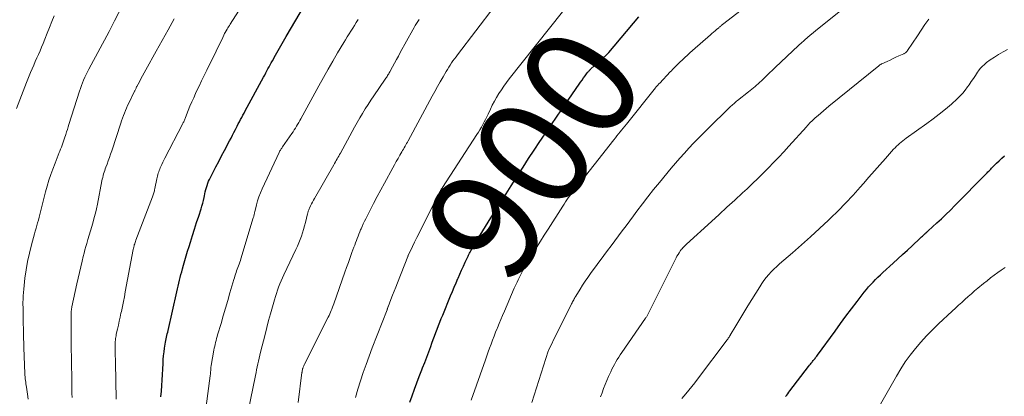
# Model space of a CAD drawing. Units: feet. Extents: x 1985000 to 1990020, y 560000 to 565000.
# Drawn here: x 1985987 to 1986164, y 564030 to 564097 of the extents above; entities that cross this region are included whole.
import ezdxf
from ezdxf.enums import TextEntityAlignment as Align

# ---------------------------------------------------------------- set-up
doc = ezdxf.new("R2010")
doc.units = ezdxf.units.FT
doc.header["$LTSCALE"] = 100
doc.header["$MEASUREMENT"] = 0
for name, color, linetype, lineweight in [('CONTOUR INDEX', 32, 'Continuous', 25), ('CONTOUR INDEX LABEL', 7, 'Continuous', 15), ('CONTOUR INTERMEDIATE', 40, 'Continuous', 15)]:
    doc.layers.add(name, color=color, linetype=linetype, lineweight=lineweight)
doc.styles.add('slant', font='romans.shx', dxfattribs={"oblique": 14.999978})

msp = doc.modelspace()

# ---------------------------------------------------------------- linework, layer by layer
at = {"layer": 'CONTOUR INDEX', "flags": 128}
for points, elevation in [([(1986012.63, 564029.86), (1986012.73, 564030.85), (1986012.8, 564031.85), (1986012.86, 564032.84), (1986013.02, 564035.85), (1986013.07, 564036.53), (1986013.13, 564037.22), (1986013.21, 564037.9), (1986013.3, 564038.58), (1986013.42, 564039.32), (1986013.47, 564039.63), (1986013.52, 564039.93), (1986013.59, 564040.24), (1986013.65, 564040.54), (1986013.72, 564040.85), (1986013.79, 564041.15), (1986013.86, 564041.45), (1986013.93, 564041.76), (1986015.47, 564048.68), (1986015.59, 564049.19), (1986015.71, 564049.71), (1986015.84, 564050.23), (1986015.97, 564050.75), (1986016.1, 564051.26), (1986016.24, 564051.78), (1986016.38, 564052.29), (1986016.52, 564052.8), (1986016.71, 564053.46), (1986016.95, 564054.3), (1986017.19, 564055.13), (1986017.44, 564055.97), (1986017.7, 564056.8), (1986017.95, 564057.62), (1986018.32, 564058.78), (1986018.68, 564059.94), (1986019.05, 564061.1), (1986019.42, 564062.25), (1986019.84, 564063.55), (1986020, 564064.06), (1986020.14, 564064.57), (1986020.27, 564065.09), (1986020.38, 564065.61), (1986020.44, 564065.88), (1986020.52, 564066.26), (1986020.61, 564066.64), (1986020.7, 564067.02), (1986020.81, 564067.4), (1986020.92, 564067.78), (1986021.05, 564068.15), (1986021.21, 564068.51), (1986021.37, 564068.86), (1986022.02, 564070.13), (1986022.52, 564071.11), (1986023.03, 564072.09), (1986023.54, 564073.06), (1986024.05, 564074.04), (1986024.95, 564075.74), (1986025.22, 564076.25), (1986025.49, 564076.76), (1986025.75, 564077.27), (1986026.01, 564077.78), (1986026.13, 564078.03), (1986026.33, 564078.42), (1986026.53, 564078.81), (1986026.74, 564079.2), (1986026.94, 564079.59), (1986027.15, 564079.97), (1986027.36, 564080.36), (1986027.57, 564080.75), (1986027.78, 564081.13), (1986031.08, 564087.21), (1986031.27, 564087.57), (1986031.47, 564087.94), (1986031.66, 564088.3), (1986031.85, 564088.67), (1986032.05, 564089.03), (1986032.24, 564089.4), (1986032.44, 564089.76), (1986032.64, 564090.12), (1986033.18, 564091.11), (1986033.66, 564091.96), (1986034.14, 564092.81), (1986034.63, 564093.65), (1986035.12, 564094.5), (1986040.14, 564103.01)], 880), ([(1986057.29, 564028.9), (1986057.71, 564030.05), (1986058.13, 564031.21), (1986058.56, 564032.36), (1986059.01, 564033.51), (1986059.45, 564034.66), (1986059.61, 564035.06), (1986059.98, 564036.01), (1986060.35, 564036.95), (1986060.7, 564037.9), (1986061.06, 564038.85), (1986061.29, 564039.5), (1986061.53, 564040.12), (1986061.76, 564040.75), (1986062, 564041.37), (1986062.23, 564042), (1986062.47, 564042.62), (1986062.72, 564043.25), (1986062.96, 564043.87), (1986063.21, 564044.49), (1986064.64, 564047.99), (1986064.95, 564048.76), (1986065.27, 564049.53), (1986065.6, 564050.29), (1986065.92, 564051.06), (1986065.97, 564051.16), (1986066.28, 564051.87), (1986066.59, 564052.58), (1986066.92, 564053.28), (1986067.25, 564053.98), (1986067.78, 564055.1), (1986067.85, 564055.24), (1986067.91, 564055.37), (1986067.98, 564055.51), (1986068.05, 564055.64), (1986068.12, 564055.78), (1986068.19, 564055.91), (1986068.26, 564056.04), (1986068.33, 564056.17), (1986068.56, 564056.59), (1986068.75, 564056.93), (1986068.95, 564057.26), (1986069.15, 564057.6), (1986069.35, 564057.93), (1986069.91, 564058.82), (1986070.4, 564059.6), (1986070.89, 564060.38), (1986071.37, 564061.16), (1986071.86, 564061.93), (1986072.73, 564063.32), (1986073.66, 564064.78), (1986074.58, 564066.25), (1986075.51, 564067.72), (1986076.44, 564069.18), (1986076.64, 564069.49), (1986077.63, 564071.03), (1986078.64, 564072.58), (1986079.65, 564074.12), (1986080.66, 564075.65), (1986080.93, 564076.06), (1986081.82, 564077.39), (1986082.72, 564078.71), (1986083.62, 564080.03), (1986084.52, 564081.34), (1986087.7, 564085.94), (1986087.96, 564086.31), (1986088.23, 564086.68), (1986088.49, 564087.05), (1986088.76, 564087.42), (1986089.17, 564087.96), (1986089.24, 564088.06), (1986089.31, 564088.15), (1986089.39, 564088.24), (1986089.47, 564088.33), (1986089.55, 564088.41), (1986089.63, 564088.5), (1986089.71, 564088.58), (1986089.8, 564088.66), (1986092.55, 564091.16), (1986092.61, 564091.22), (1986092.67, 564091.27), (1986092.73, 564091.33), (1986092.79, 564091.39), (1986092.85, 564091.45), (1986092.9, 564091.51), (1986092.96, 564091.57), (1986093.01, 564091.63), (1986098.41, 564098.01)], 900), ([(1986124.75, 564029.88), (1986124.95, 564030.14), (1986125.14, 564030.4), (1986125.34, 564030.66), (1986125.54, 564030.93), (1986128.89, 564035.3), (1986129.04, 564035.5), (1986129.2, 564035.69), (1986129.35, 564035.89), (1986129.51, 564036.09), (1986129.6, 564036.2), (1986129.71, 564036.34), (1986129.82, 564036.47), (1986129.93, 564036.61), (1986130.04, 564036.75), (1986130.14, 564036.88), (1986130.25, 564037.02), (1986130.35, 564037.16), (1986130.46, 564037.3), (1986133.62, 564041.64), (1986134.6, 564042.98), (1986135.58, 564044.31), (1986136.58, 564045.63), (1986137.59, 564046.95), (1986138.87, 564048.61), (1986139.25, 564049.09), (1986139.64, 564049.55), (1986140.04, 564050), (1986140.46, 564050.44), (1986140.89, 564050.87), (1986141.32, 564051.3), (1986141.76, 564051.72), (1986142.21, 564052.13), (1986144.03, 564053.8), (1986144.89, 564054.59), (1986145.75, 564055.38), (1986146.61, 564056.17), (1986147.46, 564056.96), (1986148.91, 564058.31), (1986149.04, 564058.43), (1986149.17, 564058.55), (1986149.3, 564058.67), (1986149.43, 564058.79), (1986149.59, 564058.93), (1986149.63, 564058.98), (1986149.68, 564059.02), (1986149.73, 564059.07), (1986149.78, 564059.11), (1986149.83, 564059.16), (1986149.88, 564059.2), (1986149.93, 564059.25), (1986149.98, 564059.29), (1986149.99, 564059.31), (1986150.03, 564059.34), (1986150.08, 564059.38), (1986150.12, 564059.42), (1986150.16, 564059.45), (1986150.2, 564059.49), (1986150.24, 564059.53), (1986150.28, 564059.56), (1986150.32, 564059.6), (1986151.89, 564061.04), (1986152.72, 564061.8), (1986153.53, 564062.57), (1986154.33, 564063.35), (1986155.12, 564064.15), (1986160.74, 564069.85), (1986160.9, 564070.01), (1986161.07, 564070.18), (1986161.23, 564070.34), (1986161.39, 564070.51), (1986161.46, 564070.58), (1986161.58, 564070.71), (1986161.71, 564070.84), (1986161.84, 564070.97), (1986161.97, 564071.1), (1986162.63, 564071.75), (1986163.1, 564072.21), (1986163.56, 564072.66), (1986164.04, 564073.1)], 920)]:
    msp.add_lwpolyline(points, dxfattribs=dict(at, elevation=elevation))
at = {"layer": 'CONTOUR INTERMEDIATE', "flags": 128}
for points, elevation in [([(1986068.31, 564029.26), (1986070.87, 564036.47), (1986071.12, 564037.18), (1986071.38, 564037.89), (1986071.64, 564038.6), (1986071.9, 564039.31), (1986072.16, 564040.02), (1986072.43, 564040.72), (1986072.7, 564041.43), (1986072.99, 564042.13), (1986073.02, 564042.22), (1986073.33, 564042.97), (1986073.64, 564043.71), (1986073.96, 564044.45), (1986074.28, 564045.19), (1986076.06, 564049.32), (1986076.23, 564049.69), (1986076.39, 564050.07), (1986076.56, 564050.44), (1986076.73, 564050.81), (1986076.91, 564051.18), (1986077.09, 564051.55), (1986077.27, 564051.92), (1986077.47, 564052.28), (1986077.56, 564052.46), (1986077.81, 564052.9), (1986078.06, 564053.35), (1986078.32, 564053.79), (1986078.59, 564054.23), (1986079.4, 564055.56), (1986080.07, 564056.66), (1986080.75, 564057.76), (1986081.44, 564058.85), (1986082.13, 564059.94), (1986084.76, 564064.06), (1986085.01, 564064.43), (1986085.26, 564064.81), (1986085.51, 564065.18), (1986085.76, 564065.54), (1986086.03, 564065.91), (1986086.29, 564066.27), (1986086.56, 564066.62), (1986086.84, 564066.98), (1986093.93, 564075.95), (1986094.21, 564076.3), (1986094.49, 564076.65), (1986094.77, 564077.01), (1986095.05, 564077.36), (1986095.33, 564077.71), (1986095.61, 564078.06), (1986095.89, 564078.41), (1986096.17, 564078.76), (1986101.38, 564085.26), (1986101.47, 564085.38), (1986101.57, 564085.49), (1986101.66, 564085.6), (1986101.76, 564085.71), (1986101.86, 564085.82), (1986101.96, 564085.93), (1986102.06, 564086.03), (1986102.16, 564086.14), (1986104.04, 564088.12), (1986104.26, 564088.34), (1986104.47, 564088.57), (1986104.69, 564088.8), (1986104.91, 564089.02), (1986105.12, 564089.25), (1986105.34, 564089.47), (1986105.57, 564089.69), (1986105.79, 564089.91), (1986106.23, 564090.31), (1986106.67, 564090.73), (1986107.12, 564091.14), (1986107.58, 564091.55), (1986108.03, 564091.95), (1986111.25, 564094.76), (1986111.53, 564095), (1986111.81, 564095.24), (1986112.09, 564095.49), (1986112.37, 564095.73), (1986112.76, 564096.07), (1986112.84, 564096.14), (1986112.93, 564096.21), (1986113.01, 564096.28), (1986113.1, 564096.36), (1986113.18, 564096.43), (1986113.27, 564096.5), (1986113.36, 564096.57), (1986113.44, 564096.63), (1986122.45, 564103.66)], 904), ([(1985988.8, 564029.41), (1985988.68, 564030.32), (1985988.5, 564031.57), (1985988.45, 564031.87), (1985988.41, 564032.18), (1985988.37, 564032.48), (1985988.33, 564032.79), (1985988.29, 564033.1), (1985988.26, 564033.41), (1985988.24, 564033.72), (1985988.23, 564034.02), (1985988.04, 564038.63), (1985988.01, 564039.5), (1985987.98, 564040.36), (1985987.96, 564041.22), (1985987.95, 564042.09), (1985987.94, 564042.96), (1985987.93, 564043.39), (1985987.93, 564043.82), (1985987.92, 564044.24), (1985987.91, 564044.67), (1985987.9, 564045.1), (1985987.89, 564045.52), (1985987.89, 564045.95), (1985987.88, 564046.37), (1985987.88, 564046.74), (1985987.89, 564047.35), (1985987.92, 564047.96), (1985987.96, 564048.57), (1985988.02, 564049.18), (1985988.24, 564051.11), (1985988.45, 564052.63), (1985988.7, 564054.14), (1985989.03, 564055.64), (1985989.41, 564057.12), (1985989.96, 564059.1), (1985990.09, 564059.59), (1985990.23, 564060.08), (1985990.37, 564060.57), (1985990.52, 564061.06), (1985990.66, 564061.56), (1985990.79, 564062.05), (1985990.93, 564062.54), (1985991.05, 564063.04), (1985991.95, 564066.62), (1985992.23, 564067.66), (1985992.54, 564068.69), (1985992.88, 564069.7), (1985993.24, 564070.71), (1985993.64, 564071.76), (1985993.83, 564072.24), (1985994.01, 564072.72), (1985994.2, 564073.2), (1985994.39, 564073.67), (1985994.5, 564073.94), (1985994.63, 564074.28), (1985994.77, 564074.63), (1985994.89, 564074.98), (1985995.02, 564075.34), (1985995.14, 564075.69), (1985995.26, 564076.04), (1985995.38, 564076.4), (1985995.5, 564076.75), (1985995.56, 564076.93), (1985995.7, 564077.37), (1985995.85, 564077.81), (1985995.99, 564078.26), (1985996.13, 564078.7), (1985998.01, 564084.65), (1985998.18, 564085.16), (1985998.36, 564085.67), (1985998.55, 564086.17), (1985998.76, 564086.67), (1985998.97, 564087.17), (1985999.2, 564087.66), (1985999.44, 564088.14), (1985999.69, 564088.62), (1986003.33, 564095.39), (1986003.46, 564095.63), (1986003.59, 564095.87), (1986003.71, 564096.1), (1986003.83, 564096.34), (1986003.96, 564096.58), (1986004.08, 564096.81), (1986004.2, 564097.05), (1986004.33, 564097.29), (1986007.39, 564103.21)], 868), ([(1986004.58, 564029.45), (1986004.48, 564036.03), (1986004.47, 564036.6), (1986004.46, 564037.18), (1986004.45, 564037.76), (1986004.44, 564038.33), (1986004.43, 564038.96), (1986004.43, 564039.22), (1986004.44, 564039.49), (1986004.45, 564039.75), (1986004.47, 564040.01), (1986004.5, 564040.28), (1986004.53, 564040.54), (1986004.58, 564040.8), (1986004.63, 564041.06), (1986004.84, 564041.98), (1986005, 564042.7), (1986005.16, 564043.42), (1986005.32, 564044.15), (1986005.47, 564044.87), (1986005.54, 564045.18), (1986005.73, 564046.05), (1986005.91, 564046.93), (1986006.08, 564047.81), (1986006.25, 564048.69), (1986007.68, 564056.28), (1986007.72, 564056.49), (1986007.77, 564056.7), (1986007.82, 564056.91), (1986007.87, 564057.12), (1986007.94, 564057.32), (1986008, 564057.52), (1986008.07, 564057.73), (1986008.14, 564057.93), (1986011.13, 564065.73), (1986011.19, 564065.91), (1986011.25, 564066.09), (1986011.31, 564066.27), (1986011.37, 564066.45), (1986011.42, 564066.63), (1986011.47, 564066.82), (1986011.51, 564067), (1986011.55, 564067.19), (1986011.9, 564068.95), (1986011.96, 564069.2), (1986012.02, 564069.46), (1986012.09, 564069.7), (1986012.16, 564069.95), (1986012.24, 564070.2), (1986012.33, 564070.44), (1986012.42, 564070.68), (1986012.53, 564070.92), (1986012.65, 564071.19), (1986012.82, 564071.55), (1986013, 564071.92), (1986013.18, 564072.28), (1986013.36, 564072.65), (1986016.51, 564078.75), (1986016.59, 564078.89), (1986016.66, 564079.04), (1986016.73, 564079.19), (1986016.8, 564079.34), (1986016.86, 564079.5), (1986016.92, 564079.65), (1986016.99, 564079.8), (1986017.05, 564079.95), (1986017.54, 564081.2), (1986017.86, 564081.97), (1986018.18, 564082.74), (1986018.52, 564083.5), (1986018.87, 564084.26), (1986019.05, 564084.65), (1986019.5, 564085.59), (1986019.95, 564086.54), (1986020.41, 564087.48), (1986020.86, 564088.42), (1986022.55, 564091.86), (1986022.81, 564092.41), (1986023.08, 564092.95), (1986023.34, 564093.49), (1986023.61, 564094.03), (1986024.08, 564095), (1986024.11, 564095.06), (1986024.14, 564095.12), (1986024.17, 564095.18), (1986024.21, 564095.24), (1986024.24, 564095.3), (1986024.27, 564095.36), (1986024.31, 564095.42), (1986024.34, 564095.48), (1986024.53, 564095.8), (1986024.66, 564096.02), (1986024.79, 564096.23), (1986024.93, 564096.45), (1986025.06, 564096.67), (1986028.2, 564101.6)], 876), ([(1986079.19, 564028.84), (1986079.61, 564030.12), (1986082.17, 564038.05), (1986082.21, 564038.16), (1986082.63, 564039.06), (1986082.84, 564039.5), (1986083.05, 564039.93), (1986083.26, 564040.37), (1986083.48, 564040.8), (1986086.26, 564046.34), (1986086.35, 564046.52), (1986086.44, 564046.7), (1986086.53, 564046.88), (1986086.62, 564047.05), (1986086.72, 564047.23), (1986086.76, 564047.32), (1986086.81, 564047.41), (1986086.85, 564047.49), (1986086.9, 564047.58), (1986086.95, 564047.67), (1986086.99, 564047.75), (1986087.04, 564047.83), (1986087.09, 564047.92), (1986087.87, 564049.18), (1986088.32, 564049.89), (1986088.78, 564050.59), (1986089.26, 564051.27), (1986089.75, 564051.95), (1986092.14, 564055.18), (1986092.8, 564056.07), (1986093.46, 564056.96), (1986094.12, 564057.85), (1986094.78, 564058.74), (1986095.45, 564059.63), (1986096.11, 564060.51), (1986096.77, 564061.4), (1986097.43, 564062.29), (1986098.06, 564063.13), (1986099.05, 564064.44), (1986100.05, 564065.73), (1986101.07, 564067.01), (1986102.1, 564068.27), (1986104.22, 564070.85), (1986104.99, 564071.77), (1986105.78, 564072.68), (1986106.58, 564073.58), (1986107.4, 564074.46), (1986108.23, 564075.33), (1986109.06, 564076.2), (1986109.91, 564077.05), (1986110.77, 564077.9), (1986114.77, 564081.8), (1986114.93, 564081.96), (1986115.1, 564082.12), (1986115.27, 564082.27), (1986115.44, 564082.43), (1986115.62, 564082.58), (1986115.79, 564082.73), (1986115.97, 564082.87), (1986116.15, 564083.02), (1986118.07, 564084.53), (1986118.38, 564084.77), (1986118.68, 564085.02), (1986118.97, 564085.26), (1986119.27, 564085.51), (1986119.56, 564085.77), (1986119.85, 564086.02), (1986120.13, 564086.28), (1986120.42, 564086.55), (1986120.86, 564086.98), (1986121.37, 564087.46), (1986121.87, 564087.94), (1986122.38, 564088.42), (1986122.88, 564088.9), (1986127.06, 564092.88), (1986127.15, 564092.96), (1986127.23, 564093.04), (1986127.31, 564093.11), (1986127.4, 564093.18), (1986128.2, 564093.89), (1986128.69, 564094.31), (1986129.19, 564094.72), (1986129.69, 564095.13), (1986130.19, 564095.54), (1986138.42, 564102.17)], 908), ([(1986037.27, 564028.82), (1986037.96, 564034.21), (1986037.97, 564034.29), (1986037.98, 564034.37), (1986038, 564034.45), (1986038.01, 564034.52), (1986038.03, 564034.68), (1986038.05, 564034.73), (1986038.08, 564034.86), (1986038.08, 564034.88), (1986038.09, 564034.9), (1986038.09, 564034.92), (1986038.1, 564034.94), (1986038.18, 564035.16), (1986038.23, 564035.3), (1986038.28, 564035.43), (1986038.34, 564035.56), (1986038.4, 564035.69), (1986042.67, 564044.15), (1986042.81, 564044.43), (1986042.95, 564044.72), (1986043.08, 564045.01), (1986043.21, 564045.31), (1986043.33, 564045.6), (1986043.44, 564045.9), (1986043.56, 564046.2), (1986043.66, 564046.5), (1986045.65, 564052.18), (1986045.97, 564053.07), (1986046.28, 564053.95), (1986046.6, 564054.83), (1986046.93, 564055.71), (1986047.29, 564056.69), (1986047.43, 564057.08), (1986047.58, 564057.47), (1986047.72, 564057.87), (1986047.87, 564058.26), (1986048.02, 564058.65), (1986048.17, 564059.04), (1986048.33, 564059.43), (1986048.49, 564059.82), (1986048.55, 564059.97), (1986048.75, 564060.43), (1986048.95, 564060.89), (1986049.17, 564061.34), (1986049.39, 564061.79), (1986050.19, 564063.33), (1986050.82, 564064.55), (1986051.46, 564065.76), (1986052.11, 564066.96), (1986052.76, 564068.17), (1986054.25, 564070.9), (1986054.56, 564071.47), (1986054.88, 564072.04), (1986055.2, 564072.6), (1986055.52, 564073.17), (1986055.88, 564073.8), (1986056.02, 564074.04), (1986056.16, 564074.29), (1986056.31, 564074.54), (1986056.45, 564074.79), (1986056.59, 564075.04), (1986056.73, 564075.29), (1986056.87, 564075.54), (1986057.01, 564075.79), (1986061.31, 564083.76), (1986061.79, 564084.64), (1986062.28, 564085.51), (1986062.77, 564086.38), (1986063.27, 564087.25), (1986063.81, 564088.2), (1986064.05, 564088.59), (1986064.29, 564088.98), (1986064.54, 564089.36), (1986064.8, 564089.74), (1986065.06, 564090.11), (1986065.33, 564090.48), (1986065.6, 564090.85), (1986065.88, 564091.21), (1986072.46, 564099.79)], 892), ([(1985986.74, 564081.58), (1985987.3, 564083.15), (1985987.9, 564084.7), (1985988.53, 564086.25), (1985989.26, 564088.02), (1985989.54, 564088.68), (1985989.82, 564089.33), (1985990.1, 564089.98), (1985990.39, 564090.63), (1985990.68, 564091.28), (1985990.96, 564091.93), (1985991.23, 564092.58), (1985991.5, 564093.24), (1985991.81, 564094.01), (1985992.23, 564095.06), (1985992.65, 564096.1), (1985993.07, 564097.15), (1985993.49, 564098.19)], 864), ([(1986047.56, 564029.7), (1986047.99, 564031.2), (1986048.45, 564032.7), (1986048.95, 564034.19), (1986049.47, 564035.67), (1986050.01, 564037.14), (1986050.56, 564038.61), (1986053.22, 564045.47), (1986053.24, 564045.53), (1986053.26, 564045.59), (1986053.29, 564045.65), (1986053.31, 564045.72), (1986053.33, 564045.78), (1986053.36, 564045.84), (1986053.38, 564045.9), (1986053.4, 564045.96), (1986053.93, 564047.32), (1986054.22, 564048.06), (1986054.5, 564048.8), (1986054.79, 564049.54), (1986055.08, 564050.28), (1986056.94, 564055.02), (1986056.95, 564055.04), (1986056.96, 564055.05), (1986056.96, 564055.07), (1986056.97, 564055.09), (1986057, 564055.16), (1986057.01, 564055.17), (1986057.01, 564055.19), (1986057.02, 564055.21), (1986057.03, 564055.22), (1986057.78, 564056.8), (1986058.17, 564057.6), (1986058.56, 564058.4), (1986058.96, 564059.2), (1986059.36, 564060), (1986062.78, 564066.75), (1986062.82, 564066.83), (1986062.87, 564066.91), (1986062.91, 564066.99), (1986062.96, 564067.07), (1986063, 564067.15), (1986063.05, 564067.23), (1986063.1, 564067.3), (1986063.15, 564067.38), (1986069.34, 564076.88), (1986069.62, 564077.33), (1986069.9, 564077.77), (1986070.16, 564078.23), (1986070.42, 564078.68), (1986070.67, 564079.15), (1986070.91, 564079.61), (1986071.14, 564080.09), (1986071.37, 564080.56), (1986071.77, 564081.44), (1986072.12, 564082.16), (1986072.49, 564082.87), (1986072.89, 564083.57), (1986073.3, 564084.26), (1986073.74, 564084.94), (1986074.19, 564085.6), (1986074.67, 564086.25), (1986075.16, 564086.89), (1986084.74, 564098.9)], 896), ([(1985996.7, 564029.73), (1985996.68, 564030.46), (1985996.66, 564031.2), (1985996.65, 564031.93), (1985996.64, 564032.67), (1985996.64, 564033.4), (1985996.63, 564034.14), (1985996.62, 564034.87), (1985996.61, 564035.61), (1985996.55, 564039.8), (1985996.54, 564040.69), (1985996.53, 564041.57), (1985996.53, 564042.46), (1985996.53, 564043.35), (1985996.53, 564044.84), (1985996.54, 564044.98), (1985996.54, 564045.12), (1985996.55, 564045.26), (1985996.57, 564045.4), (1985996.59, 564045.54), (1985996.61, 564045.68), (1985996.63, 564045.82), (1985996.66, 564045.96), (1985997.57, 564050.11), (1985997.79, 564051.13), (1985998.02, 564052.15), (1985998.26, 564053.17), (1985998.5, 564054.18), (1985998.71, 564055.04), (1985998.86, 564055.63), (1985999.01, 564056.21), (1985999.17, 564056.79), (1985999.34, 564057.37), (1985999.55, 564058.07), (1985999.78, 564058.85), (1986000.01, 564059.64), (1986000.24, 564060.42), (1986000.47, 564061.21), (1986000.68, 564062), (1986000.88, 564062.79), (1986001.07, 564063.59), (1986001.23, 564064.39), (1986002.05, 564068.58), (1986002.12, 564068.9), (1986002.19, 564069.21), (1986002.27, 564069.52), (1986002.36, 564069.83), (1986002.45, 564070.13), (1986002.55, 564070.43), (1986002.65, 564070.74), (1986002.77, 564071.04), (1986002.99, 564071.61), (1986003.2, 564072.19), (1986003.42, 564072.78), (1986003.62, 564073.37), (1986003.82, 564073.97), (1986005.42, 564078.91), (1986005.57, 564079.37), (1986005.74, 564079.83), (1986005.9, 564080.29), (1986006.08, 564080.75), (1986006.27, 564081.2), (1986006.46, 564081.65), (1986006.66, 564082.09), (1986006.87, 564082.53), (1986007.9, 564084.65), (1986007.95, 564084.76), (1986008.01, 564084.87), (1986008.06, 564084.98), (1986008.11, 564085.09), (1986008.17, 564085.21), (1986008.22, 564085.32), (1986008.28, 564085.43), (1986008.34, 564085.54), (1986008.78, 564086.37), (1986009.06, 564086.9), (1986009.34, 564087.43), (1986009.63, 564087.95), (1986009.91, 564088.48), (1986011.77, 564091.84), (1986012.84, 564093.78), (1986013.92, 564095.71), (1986015, 564097.64)], 872), ([(1986020.46, 564025.92), (1986021.48, 564033.64), (1986021.49, 564033.75), (1986021.51, 564033.86), (1986021.52, 564033.97), (1986021.53, 564034.08), (1986021.54, 564034.19), (1986021.55, 564034.3), (1986021.56, 564034.41), (1986021.57, 564034.52), (1986021.59, 564034.85), (1986021.59, 564034.93), (1986021.6, 564035.01), (1986021.61, 564035.08), (1986021.61, 564035.16), (1986021.62, 564035.24), (1986021.63, 564035.32), (1986021.65, 564035.39), (1986021.66, 564035.47), (1986022.16, 564038.21), (1986022.22, 564038.56), (1986022.29, 564038.91), (1986022.37, 564039.26), (1986022.45, 564039.61), (1986022.54, 564039.95), (1986022.63, 564040.3), (1986022.72, 564040.64), (1986022.82, 564040.98), (1986023.43, 564043.02), (1986023.84, 564044.38), (1986024.24, 564045.75), (1986024.64, 564047.11), (1986025.03, 564048.48), (1986025.73, 564050.9), (1986025.82, 564051.21), (1986025.92, 564051.52), (1986026.02, 564051.83), (1986026.12, 564052.14), (1986026.23, 564052.44), (1986026.34, 564052.75), (1986026.46, 564053.05), (1986026.57, 564053.36), (1986026.69, 564053.67), (1986026.8, 564053.98), (1986026.9, 564054.29), (1986027, 564054.6), (1986029.22, 564061.93), (1986029.26, 564062.06), (1986029.3, 564062.2), (1986029.33, 564062.34), (1986029.36, 564062.48), (1986029.39, 564062.62), (1986029.42, 564062.76), (1986029.45, 564062.9), (1986029.48, 564063.03), (1986029.79, 564064.26), (1986030, 564065.01), (1986030.24, 564065.74), (1986030.52, 564066.46), (1986030.83, 564067.17), (1986033.88, 564073.7), (1986033.94, 564073.83), (1986034.01, 564073.96), (1986034.08, 564074.09), (1986034.16, 564074.21), (1986034.24, 564074.34), (1986034.32, 564074.46), (1986034.4, 564074.59), (1986034.48, 564074.71), (1986036.13, 564077.09), (1986036.35, 564077.41), (1986036.56, 564077.73), (1986036.77, 564078.06), (1986036.97, 564078.39), (1986037.17, 564078.72), (1986037.37, 564079.06), (1986037.56, 564079.39), (1986037.75, 564079.73), (1986040.99, 564085.66), (1986041.81, 564087.14), (1986042.64, 564088.61), (1986043.49, 564090.07), (1986044.35, 564091.53), (1986045.47, 564093.39), (1986045.78, 564093.91), (1986046.09, 564094.43), (1986046.41, 564094.94), (1986046.73, 564095.46), (1986047.06, 564095.97), (1986047.38, 564096.48), (1986047.7, 564097), (1986048.02, 564097.51)], 884), ([(1986027.8, 564024.92), (1986029.6, 564033.66), (1986029.71, 564034.18), (1986029.82, 564034.71), (1986029.93, 564035.23), (1986030.04, 564035.75), (1986030.16, 564036.27), (1986030.28, 564036.79), (1986030.41, 564037.31), (1986030.53, 564037.83), (1986031.33, 564041.04), (1986031.65, 564042.27), (1986031.97, 564043.51), (1986032.3, 564044.74), (1986032.64, 564045.97), (1986033.01, 564047.27), (1986033.18, 564047.84), (1986033.36, 564048.41), (1986033.56, 564048.98), (1986033.76, 564049.54), (1986033.99, 564050.09), (1986034.22, 564050.65), (1986034.46, 564051.2), (1986034.71, 564051.74), (1986036.86, 564056.28), (1986037.13, 564056.87), (1986037.38, 564057.46), (1986037.62, 564058.06), (1986037.85, 564058.66), (1986038.06, 564059.27), (1986038.26, 564059.88), (1986038.43, 564060.5), (1986038.59, 564061.13), (1986038.95, 564062.67), (1986038.99, 564062.8), (1986039.02, 564062.92), (1986039.05, 564063.05), (1986039.09, 564063.18), (1986039.13, 564063.3), (1986039.18, 564063.42), (1986039.23, 564063.55), (1986039.28, 564063.67), (1986039.49, 564064.1), (1986039.66, 564064.44), (1986039.83, 564064.77), (1986040.01, 564065.1), (1986040.19, 564065.43), (1986043.66, 564071.46), (1986043.82, 564071.72), (1986043.97, 564071.99), (1986044.12, 564072.25), (1986044.27, 564072.51), (1986044.42, 564072.78), (1986044.56, 564073.04), (1986044.71, 564073.3), (1986044.86, 564073.57), (1986046.95, 564077.43), (1986047.41, 564078.25), (1986047.87, 564079.07), (1986048.34, 564079.89), (1986048.82, 564080.7), (1986049.31, 564081.51), (1986049.81, 564082.3), (1986050.32, 564083.09), (1986050.85, 564083.87), (1986052.9, 564086.83), (1986053.01, 564086.99), (1986053.12, 564087.15), (1986053.22, 564087.31), (1986053.33, 564087.47), (1986053.43, 564087.64), (1986053.52, 564087.8), (1986053.62, 564087.97), (1986053.71, 564088.14), (1986054.22, 564089.06), (1986054.57, 564089.69), (1986054.91, 564090.33), (1986055.26, 564090.96), (1986055.6, 564091.59), (1986057.86, 564095.71), (1986058.07, 564096.08), (1986058.29, 564096.45), (1986058.51, 564096.82), (1986058.74, 564097.18), (1986058.97, 564097.54)], 888), ([(1986091.56, 564029.85), (1986091.81, 564030.59), (1986092.08, 564031.32), (1986092.36, 564032.05), (1986092.66, 564032.77), (1986092.97, 564033.48), (1986093.37, 564034.33), (1986093.58, 564034.79), (1986093.8, 564035.23), (1986094.04, 564035.67), (1986094.28, 564036.11), (1986094.54, 564036.54), (1986094.8, 564036.96), (1986095.08, 564037.38), (1986095.36, 564037.79), (1986099.61, 564043.95), (1986099.69, 564044.06), (1986099.76, 564044.16), (1986099.83, 564044.28), (1986099.9, 564044.39), (1986099.96, 564044.5), (1986100.02, 564044.61), (1986100.09, 564044.73), (1986100.15, 564044.84), (1986104.93, 564054.45), (1986105.09, 564054.76), (1986105.26, 564055.07), (1986105.45, 564055.38), (1986105.64, 564055.67), (1986105.92, 564056.1), (1986105.97, 564056.18), (1986106.03, 564056.26), (1986106.1, 564056.34), (1986106.16, 564056.42), (1986106.33, 564056.6), (1986106.48, 564056.77), (1986106.64, 564056.93), (1986106.8, 564057.08), (1986106.96, 564057.24), (1986111.43, 564061.29), (1986112.83, 564062.56), (1986114.23, 564063.84), (1986115.63, 564065.13), (1986117.02, 564066.42), (1986117.83, 564067.18), (1986118.8, 564068.1), (1986119.77, 564069.03), (1986120.73, 564069.96), (1986121.67, 564070.91), (1986122.61, 564071.87), (1986123.54, 564072.83), (1986124.45, 564073.81), (1986125.35, 564074.8), (1986128.49, 564078.29), (1986128.67, 564078.5), (1986128.87, 564078.7), (1986129.06, 564078.91), (1986129.25, 564079.11), (1986129.45, 564079.31), (1986129.65, 564079.5), (1986129.86, 564079.69), (1986130.07, 564079.88), (1986130.6, 564080.34), (1986131.08, 564080.75), (1986131.56, 564081.16), (1986132.04, 564081.57), (1986132.53, 564081.97), (1986141.46, 564089.22), (1986141.53, 564089.27), (1986141.6, 564089.33), (1986141.67, 564089.38), (1986141.74, 564089.43), (1986141.82, 564089.47), (1986141.89, 564089.52), (1986141.97, 564089.56), (1986142.05, 564089.6), (1986142.96, 564090.02), (1986143.49, 564090.26), (1986144.03, 564090.51), (1986144.56, 564090.75), (1986145.1, 564091), (1986145.97, 564091.39), (1986146.06, 564091.44), (1986146.16, 564091.49), (1986146.25, 564091.56), (1986146.33, 564091.62), (1986146.41, 564091.7), (1986146.49, 564091.78), (1986146.56, 564091.86), (1986146.62, 564091.95), (1986148.43, 564094.63), (1986149.1, 564095.62), (1986149.77, 564096.61), (1986150.44, 564097.6)], 912), ([(1986106.15, 564029.54), (1986106.87, 564030.39), (1986107.4, 564031.04), (1986107.93, 564031.69), (1986108.45, 564032.36), (1986108.96, 564033.02), (1986114.26, 564040.06), (1986114.31, 564040.13), (1986114.36, 564040.2), (1986114.41, 564040.27), (1986114.46, 564040.34), (1986114.52, 564040.42), (1986114.56, 564040.49), (1986114.61, 564040.56), (1986114.65, 564040.63), (1986114.69, 564040.7), (1986114.74, 564040.77), (1986114.78, 564040.84), (1986114.82, 564040.91), (1986115.81, 564042.58), (1986116.35, 564043.48), (1986116.89, 564044.38), (1986117.44, 564045.28), (1986117.99, 564046.17), (1986120.1, 564049.57), (1986120.47, 564050.15), (1986120.87, 564050.71), (1986121.29, 564051.25), (1986121.73, 564051.77), (1986122.19, 564052.28), (1986122.67, 564052.77), (1986123.17, 564053.24), (1986123.68, 564053.7), (1986125.97, 564055.67), (1986127.61, 564057.11), (1986129.24, 564058.56), (1986130.84, 564060.04), (1986132.43, 564061.53), (1986132.79, 564061.88), (1986134.17, 564063.23), (1986135.53, 564064.61), (1986136.85, 564066.02), (1986138.14, 564067.45), (1986138.73, 564068.12), (1986139.71, 564069.24), (1986140.7, 564070.36), (1986141.68, 564071.47), (1986142.67, 564072.59), (1986144.14, 564074.26), (1986144.4, 564074.53), (1986144.66, 564074.8), (1986144.94, 564075.06), (1986145.22, 564075.31), (1986145.51, 564075.55), (1986145.8, 564075.78), (1986146.11, 564076.01), (1986146.41, 564076.23), (1986150.09, 564078.86), (1986151.22, 564079.7), (1986152.34, 564080.56), (1986153.43, 564081.45), (1986154.5, 564082.37), (1986155.53, 564083.29), (1986156.05, 564083.79), (1986156.54, 564084.31), (1986157, 564084.86), (1986157.42, 564085.44), (1986157.7, 564085.84), (1986158.08, 564086.4), (1986158.46, 564086.95), (1986158.84, 564087.51), (1986159.22, 564088.07), (1986159.38, 564088.32), (1986159.7, 564088.74), (1986160.04, 564089.13), (1986160.42, 564089.48), (1986160.83, 564089.81), (1986161.46, 564090.27), (1986162.22, 564090.79), (1986162.99, 564091.28), (1986163.78, 564091.74), (1986164.59, 564092.17)], 916), ([(1986140.36, 564026.01), (1986144.64, 564033.57), (1986145.41, 564034.86), (1986146.24, 564036.13), (1986147.13, 564037.34), (1986148.06, 564038.53), (1986149.05, 564039.67), (1986150.06, 564040.79), (1986151.12, 564041.87), (1986152.21, 564042.92), (1986154.67, 564045.21), (1986155.23, 564045.74), (1986155.8, 564046.27), (1986156.37, 564046.79), (1986156.94, 564047.31), (1986157.51, 564047.83), (1986158.09, 564048.34), (1986158.68, 564048.84), (1986159.28, 564049.34), (1986160.3, 564050.18), (1986160.92, 564050.68), (1986161.55, 564051.17), (1986162.2, 564051.65), (1986162.85, 564052.13), (1986163.47, 564052.57), (1986163.81, 564052.82), (1986164.14, 564053.07)], 924)]:
    msp.add_lwpolyline(points, dxfattribs=dict(at, elevation=elevation))

# ---------------------------------------------------------------- texts
at = {"layer": 'CONTOUR INDEX LABEL', "style": 'slant', "oblique": 15}
msp.add_text('900', height=20, rotation=56.5961, dxfattribs=at).set_placement((1986079.55, 564073.51, 900), align=Align.MIDDLE_CENTER)

doc.saveas('drawing.dxf')
